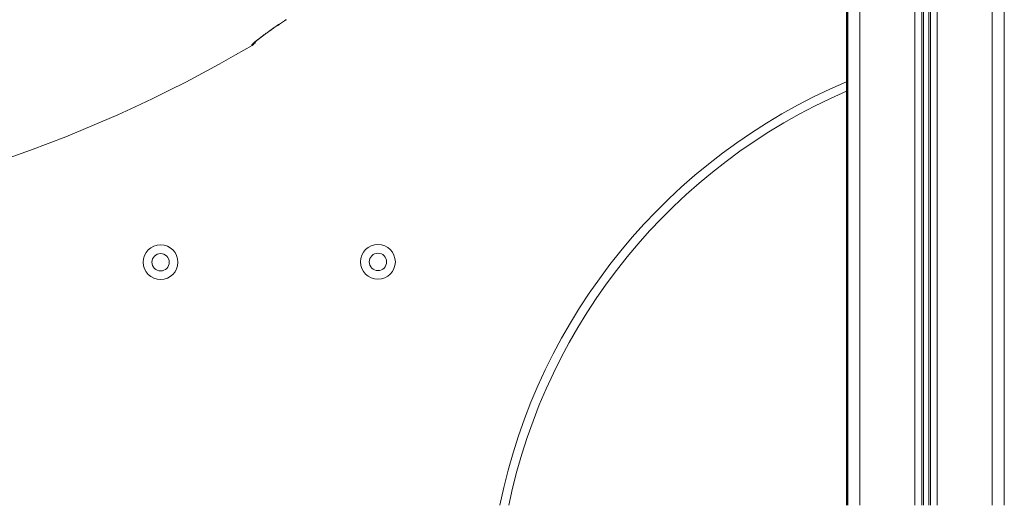
# Model space of a CAD drawing. Units: millimetres. Extents: x -7358 to 11651, y -4917 to 2586.
# Drawn here: x -6710 to -6144, y 160 to 440 of the extents above; entities that cross this region are included whole.
import ezdxf

# ---------------------------------------------------------------- set-up
doc = ezdxf.new("R2010")
doc.units = ezdxf.units.MM

msp = doc.modelspace()

# ---------------------------------------------------------------- linework, layer by layer
at = {"color": 7, "linetype": 'Continuous', "lineweight": 15}
for p, q in [((-6234.99, 613.59), (-6234.99, 160.49)), ((-6234.38, 612.37), (-6234.38, 160.49)), ((-6234.21, 612.03), (-6234.21, 160.49)), ((-6144.21, 554.05), (-6144.21, 160.49)), ((-6576.83, 424.92), (-6576.98, 425.11))]:
    msp.add_line(p, q, dxfattribs=at)
at = {"color": 8, "linetype": 'Continuous', "lineweight": 15}
for p, q in [((-6227.21, 600.24), (-6227.21, 160.49)), ((-6195.61, 570), (-6195.61, 160.49)), ((-6191.71, 567.68), (-6191.71, 160.49)), ((-6190.77, 567.16), (-6190.77, 160.49)), ((-6187.64, 565.51), (-6187.64, 160.49)), ((-6186.71, 565.04), (-6186.71, 160.49)), ((-6182.8, 563.2), (-6182.8, 160.49)), ((-6151.21, 554.6), (-6151.21, 160.49))]:
    msp.add_line(p, q, dxfattribs=at)
at = {"color": 8, "linetype": 'Continuous', "lineweight": 15, "flags": 128}
msp.add_lwpolyline([(-6576.98, 425.11), (-6576.17, 425.7), (-6575.51, 426.43)], dxfattribs=at)
at = {"color": 7, "linetype": 'Continuous', "lineweight": 15}
for centre, radius in [((-6629.41, 300.29), 10), ((-6504.41, 300.49), 10), ((-6629.41, 300.29), 5), ((-6504.41, 300.49), 5)]:
    msp.add_circle(centre, radius, dxfattribs=at)
for centre, radius, start, end in [((-6972.54, 1097.1), 780, 275, 300.48507), ((-6579.37, 429.23), 5, 300.485, 332.6173), ((-6103.19, 92.83), 332.95, 113.3101, 168.2744)]:
    msp.add_arc(centre, radius, start, end, dxfattribs=at)
at = {"color": 8, "linetype": 'Continuous', "lineweight": 15}
msp.add_arc((-6103.19, 92.83), 337.95, 112.9535, 168.4503, dxfattribs=at)
at = {"color": 7, "linetype": 'Continuous', "lineweight": 15}
for points, knots in [([(-6576.98, 425.11), (-6576.98, 425.16), (-6576.97, 425.29), (-6576.42, 425.88), (-6575.18, 426.98), (-6573.25, 428.54), (-6570.73, 430.46), (-6568, 432.46), (-6564.91, 434.63), (-6561.29, 437.1), (-6558.6, 438.83), (-6557.11, 439.79)], [0, 0, 0, 0, 0.075862, 0.184734, 0.293602, 0.431375, 0.539856, 0.648336, 0.75645, 0.864562, 1, 1, 1, 1]), ([(-6575.58, 426.46), (-6575.56, 426.47), (-6575.53, 426.51), (-6575.27, 426.75), (-6574.8, 427.17), (-6574.06, 427.79), (-6573.05, 428.6), (-6571.8, 429.58), (-6570.31, 430.7), (-6568.63, 431.94), (-6566.77, 433.27), (-6564.75, 434.68), (-6562.62, 436.14), (-6560.4, 437.62), (-6558.53, 438.84), (-6557.42, 439.54), (-6557.08, 439.76)], [0, 0, 0, 0, 0.040361, 0.092853, 0.156498, 0.228803, 0.305804, 0.385601, 0.466976, 0.54937, 0.632192, 0.714723, 0.797765, 0.880718, 0.96333, 1, 1, 1, 1])]:
    msp.add_open_spline(points, degree=3, knots=knots, dxfattribs=at)

doc.saveas('drawing.dxf')
